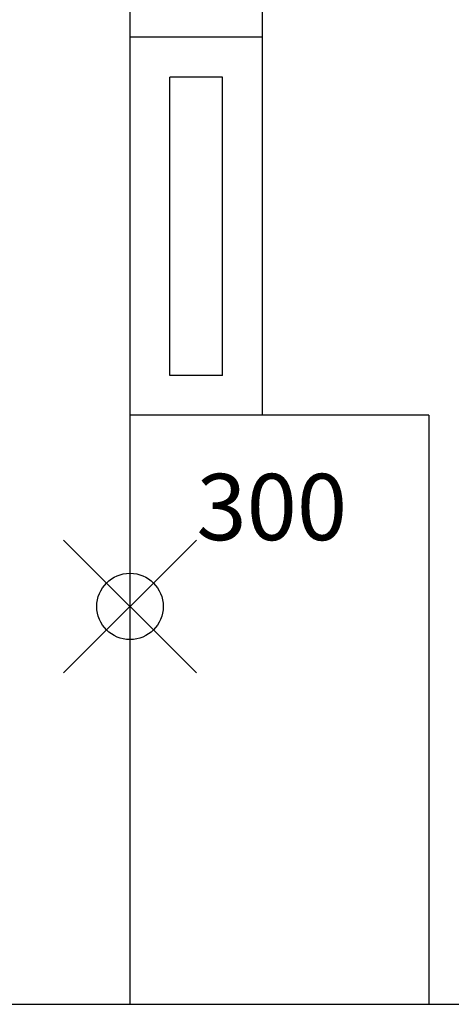
# Model space of a CAD drawing. Extents: x -79.8 to 4.2, y -17.6 to 41.8.
# Drawn here: x -50.3 to -49, y 0.8 to 3.8 of the extents above; entities that cross this region are included whole.
import ezdxf

# ---------------------------------------------------------------- set-up
doc = ezdxf.new("R2010")
doc.units = 0
doc.header["$MEASUREMENT"] = 0
doc.header["$PDMODE"] = 35
doc.header["$PDSIZE"] = 0.2
doc.layers.get('0').update_dxf_attribs({"color": 4, "linetype": 'CONTINUOUS'})
doc.layers.add('PROIEZIONI', color=7, linetype='CONTINUOUS')
doc.layers.add('RILIEVO', color=1, linetype='CONTINUOUS')

msp = doc.modelspace()

# ---------------------------------------------------------------- linework, layer by layer
msp.add_line((-51.083, 0.816), (-47.4705, 0.816))
at = {"layer": 'PROIEZIONI'}
for p, q in [((-49.925, 0.816), (-49.925, 6.195)), ((-49.526, 2.593), (-49.526, 6.195)), ((-49.526, 3.733), (-49.925, 3.733)), ((-49.805, 2.713), (-49.805, 3.613)), ((-49.646, 3.613), (-49.805, 3.613)), ((-49.646, 2.713), (-49.646, 3.613)), ((-49.646, 2.713), (-49.805, 2.713)), ((-49.025, 2.593), (-49.925, 2.593)), ((-49.025, 2.593), (-49.025, 0.816))]:
    msp.add_line(p, q, dxfattribs=at)
at = {"layer": 'RILIEVO'}
msp.add_point((-49.925, 2.016, 12.295), dxfattribs=at)

# ---------------------------------------------------------------- texts
msp.add_text('300', height=0.2, dxfattribs=at).set_placement((-49.725, 2.216, 12.295))

doc.saveas('drawing.dxf')
